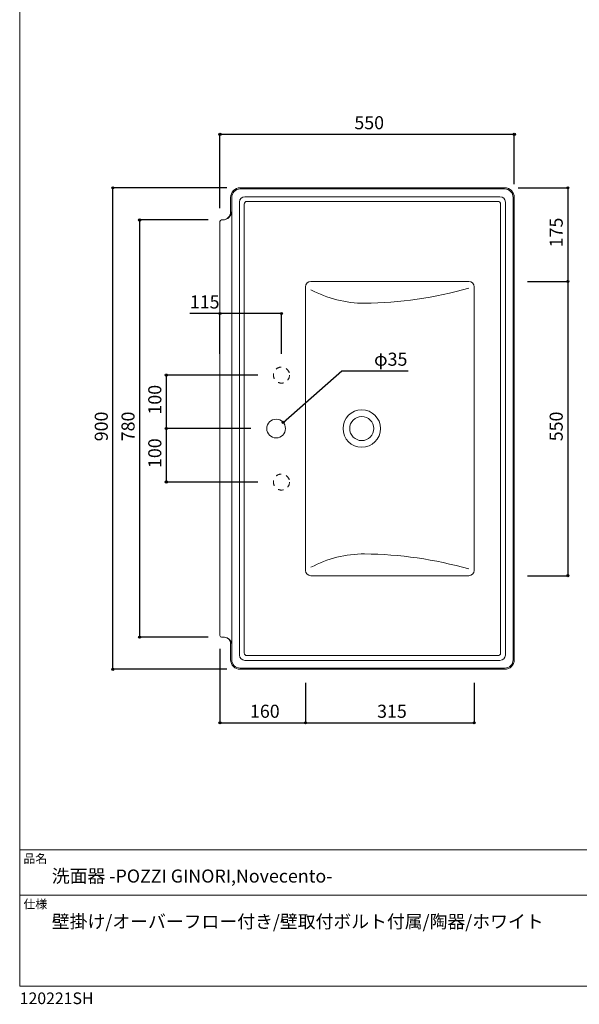
# Model space of a CAD drawing. Units: millimetres. Extents: x -975 to 975, y -1428 to 1406.
# Drawn here: x -975 to 71, y -1428 to 412 of the extents above; entities that cross this region are included whole.
import ezdxf

# ---------------------------------------------------------------- set-up
doc = ezdxf.new("R2010")
doc.units = ezdxf.units.MM
doc.header["$LTSCALE"] = 25.4
doc.header["$PDMODE"] = 1
doc.header["$PDSIZE"] = -2
doc.linetypes.add('STYLE_13', pattern=[0.787402, 0.393701, -0.393701])
for name, color, linetype in [('ARJ70-1002', 7, 'Continuous'), ('notes', 7, 'Continuous'), ('template', 7, 'Continuous')]:
    doc.layers.add(name, color=color, linetype=linetype)
doc.styles.add('ＭＳ ゴシック', font='txt', dxfattribs={"bigfont": 'ＭＳ ゴシック'})
doc.dimstyles.new('tform線あり', dxfattribs={"dimtxt": 24.432617, "dimasz": 3.999756, "dimexe": 0, "dimexo": 25, "dimgap": 0.5, "dimtad": 1, "dimdec": 1, "dimzin": 11, "dimdsep": 46, "dimtxsty": 'ＭＳ ゴシック', "dimblk": 'DOT', "dimcen": 0, "dimazin": 0, "dimtfac": 1, "dimtdec": 1, "dimtix": 1, "dimtofl": 0, "dimtmove": 0, "dimatfit": 0, "dimldrblk": 'DOT', "dimfxl": 1, "dimfrac": 2, "dimtolj": 1, "dimtzin": 11, "dimarcsym": 0})

# ---------------------------------------------------------------- blocks, each defined once
blk = doc.blocks.new('*D3')
at = {"linetype": 'Continuous', "lineweight": -2}
h = blk.add_hatch(color=0, dxfattribs=at)
edge = h.paths.add_edge_path()
edge.add_arc((-700.9, -351.8), 2, 0, 360, ccw=False)
h = blk.add_hatch(color=0, dxfattribs=at)
edge = h.paths.add_edge_path()
edge.add_arc((-700.9, -451.8), 2, 0, 360, ccw=False)
at = {"color": 0, "linetype": 'Continuous', "lineweight": -2}
for p, q in [((-543.4, -351.8), (-700.9, -351.8)), ((-700.9, -451.8), (-700.9, -351.8)), ((-529.9, -451.8), (-700.9, -451.8))]:
    blk.add_line(p, q, dxfattribs=at)
for centre in [(-700.9, -351.8), (-700.9, -451.8)]:
    blk.add_circle(centre, 2, dxfattribs=at)
at = {"layer": 'Defpoints', "color": 0, "lineweight": 0}
for p in [(-518.4, -351.8), (-700.9, -451.8), (-504.9, -451.8)]:
    blk.add_point(p, dxfattribs=at)
at = {"color": 0, "insert": (-734.8, -425.6), "char_height": 24.43, "attachment_point": 1, "rotation": 90, "line_spacing_factor": 0.782827, "style": 'ＭＳ ゴシック'}
blk.add_mtext('100', dxfattribs=at)
blk = doc.blocks.new('_DOT')
at = {"color": 0, "linetype": 'ByBlock', "lineweight": -2}
blk.add_line((-0.5, 0), (-1, 0), dxfattribs=at)
at = {"color": 0, "linetype": 'ByBlock', "lineweight": -2, "const_width": 0.5}
blk.add_lwpolyline([(-0.25, 0, 1), (0.25, 0, 1)], format="xyb", close=True, dxfattribs=at)
blk = doc.blocks.new('*D4')
at = {"linetype": 'Continuous', "lineweight": -2}
h = blk.add_hatch(color=0, dxfattribs=at)
edge = h.paths.add_edge_path()
edge.add_arc((-700.9, -251.9), 2, 0, 360, ccw=False)
h = blk.add_hatch(color=0, dxfattribs=at)
edge = h.paths.add_edge_path()
edge.add_arc((-700.9, -351.8), 2, 0, 360, ccw=False)
at = {"color": 0, "linetype": 'Continuous', "lineweight": -2}
for p, q in [((-529.9, -251.9), (-700.9, -251.9)), ((-700.9, -351.8), (-700.9, -251.9)), ((-543.4, -351.8), (-700.9, -351.8))]:
    blk.add_line(p, q, dxfattribs=at)
for centre in [(-700.9, -251.9), (-700.9, -351.8)]:
    blk.add_circle(centre, 2, dxfattribs=at)
at = {"layer": 'Defpoints', "color": 0, "lineweight": 0}
for p in [(-504.9, -251.9), (-700.9, -351.8), (-518.4, -351.8)]:
    blk.add_point(p, dxfattribs=at)
at = {"color": 0, "insert": (-734.8, -325.7), "char_height": 24.43, "attachment_point": 1, "rotation": 90, "line_spacing_factor": 0.782827, "style": 'ＭＳ ゴシック'}
blk.add_mtext('100', dxfattribs=at)
blk = doc.blocks.new('*D5')
at = {"linetype": 'Continuous', "lineweight": -2}
h = blk.add_hatch(color=0, dxfattribs=at)
edge = h.paths.add_edge_path()
edge.add_arc((-600.9, -136.9), 2, 0, 360, ccw=False)
h = blk.add_hatch(color=0, dxfattribs=at)
edge = h.paths.add_edge_path()
edge.add_arc((-485.9, -136.9), 2, 0, 360, ccw=False)
at = {"color": 0, "linetype": 'Continuous', "lineweight": -2}
for p, q in [((-600.9, -136.9), (-657.1, -136.9)), ((-600.9, -211.9), (-600.9, -136.9)), ((-485.9, -136.9), (-600.9, -136.9)), ((-485.9, -211.9), (-485.9, -136.9))]:
    blk.add_line(p, q, dxfattribs=at)
for centre in [(-600.9, -136.9), (-485.9, -136.9)]:
    blk.add_circle(centre, 2, dxfattribs=at)
at = {"layer": 'Defpoints', "color": 0, "lineweight": 0}
for p in [(-485.9, -136.9), (-600.9, -236.9), (-485.9, -236.9)]:
    blk.add_point(p, dxfattribs=at)
at = {"color": 0, "insert": (-657.1, -103), "char_height": 24.43, "attachment_point": 1, "line_spacing_factor": 0.782827, "style": 'ＭＳ ゴシック'}
blk.add_mtext('115', dxfattribs=at)
blk = doc.blocks.new('*D6')
at = {"linetype": 'Continuous', "lineweight": -2}
h = blk.add_hatch(color=0, dxfattribs=at)
edge = h.paths.add_edge_path()
edge.add_arc((-800.9, 98.2), 2, 0, 360, ccw=False)
h = blk.add_hatch(color=0, dxfattribs=at)
edge = h.paths.add_edge_path()
edge.add_arc((-800.9, -801.8), 2, 0, 360, ccw=False)
at = {"color": 0, "linetype": 'Continuous', "lineweight": -2}
for p, q in [((-587.9, 98.2), (-800.9, 98.2)), ((-800.9, -801.8), (-800.9, 98.2)), ((-587.9, -801.8), (-800.9, -801.8))]:
    blk.add_line(p, q, dxfattribs=at)
for centre in [(-800.9, 98.2), (-800.9, -801.8)]:
    blk.add_circle(centre, 2, dxfattribs=at)
at = {"layer": 'Defpoints', "color": 0, "lineweight": 0}
for p in [(-562.9, 98.2), (-800.9, -801.8), (-562.9, -801.8)]:
    blk.add_point(p, dxfattribs=at)
at = {"color": 0, "insert": (-834.8, -375.6), "char_height": 24.43, "attachment_point": 1, "rotation": 90, "line_spacing_factor": 0.782827, "style": 'ＭＳ ゴシック'}
blk.add_mtext('900', dxfattribs=at)
blk = doc.blocks.new('*D7')
at = {"linetype": 'Continuous', "lineweight": -2}
h = blk.add_hatch(color=0, dxfattribs=at)
edge = h.paths.add_edge_path()
edge.add_arc((-750.9, 38.1), 2, 0, 360, ccw=False)
h = blk.add_hatch(color=0, dxfattribs=at)
edge = h.paths.add_edge_path()
edge.add_arc((-750.9, -741.8), 2, 0, 360, ccw=False)
at = {"color": 0, "linetype": 'Continuous', "lineweight": -2}
for p, q in [((-622.9, 38.1), (-750.9, 38.1)), ((-750.9, 38.1), (-750.9, -741.8)), ((-622.9, -741.8), (-750.9, -741.8))]:
    blk.add_line(p, q, dxfattribs=at)
for centre in [(-750.9, 38.1), (-750.9, -741.8)]:
    blk.add_circle(centre, 2, dxfattribs=at)
at = {"layer": 'Defpoints', "color": 0, "lineweight": 0}
for p in [(-750.9, 38.1), (-597.9, 38.1), (-597.9, -741.8)]:
    blk.add_point(p, dxfattribs=at)
at = {"color": 0, "insert": (-784.8, -375.6), "char_height": 24.43, "attachment_point": 1, "rotation": 90, "line_spacing_factor": 0.782827, "style": 'ＭＳ ゴシック'}
blk.add_mtext('780', dxfattribs=at)
blk = doc.blocks.new('*D12')
at = {"linetype": 'Continuous', "lineweight": -2}
h = blk.add_hatch(color=0, dxfattribs=at)
edge = h.paths.add_edge_path()
edge.add_arc((49.1, 98.2), 2, 0, 360, ccw=False)
h = blk.add_hatch(color=0, dxfattribs=at)
edge = h.paths.add_edge_path()
edge.add_arc((49.1, -76.8), 2, 0, 360, ccw=False)
at = {"color": 0, "linetype": 'Continuous', "lineweight": -2}
for p, q in [((-43.9, 98.2), (49.1, 98.2)), ((49.1, 98.2), (49.1, -76.8)), ((-25.9, -76.8), (49.1, -76.8))]:
    blk.add_line(p, q, dxfattribs=at)
for centre in [(49.1, 98.2), (49.1, -76.8)]:
    blk.add_circle(centre, 2, dxfattribs=at)
at = {"layer": 'Defpoints', "color": 0, "lineweight": 0}
for p in [(-68.9, 98.2), (49.1, 98.2), (-50.9, -76.8)]:
    blk.add_point(p, dxfattribs=at)
at = {"color": 0, "insert": (15.2, -13.1), "char_height": 24.43, "attachment_point": 1, "rotation": 90, "line_spacing_factor": 0.782827, "style": 'ＭＳ ゴシック'}
blk.add_mtext('175', dxfattribs=at)
blk = doc.blocks.new('*D13')
at = {"linetype": 'Continuous', "lineweight": -2}
h = blk.add_hatch(color=0, dxfattribs=at)
edge = h.paths.add_edge_path()
edge.add_arc((49.1, -76.8), 2, 0, 360, ccw=False)
h = blk.add_hatch(color=0, dxfattribs=at)
edge = h.paths.add_edge_path()
edge.add_arc((49.1, -626.8), 2, 0, 360, ccw=False)
at = {"color": 0, "linetype": 'Continuous', "lineweight": -2}
for p, q in [((-25.9, -76.8), (49.1, -76.8)), ((49.1, -76.8), (49.1, -626.8)), ((-25.9, -626.8), (49.1, -626.8))]:
    blk.add_line(p, q, dxfattribs=at)
for centre in [(49.1, -76.8), (49.1, -626.8)]:
    blk.add_circle(centre, 2, dxfattribs=at)
at = {"layer": 'Defpoints', "color": 0, "lineweight": 0}
for p in [(-50.9, -76.8), (49.1, -76.8), (-50.9, -626.8)]:
    blk.add_point(p, dxfattribs=at)
at = {"color": 0, "insert": (15.2, -375.6), "char_height": 24.43, "attachment_point": 1, "rotation": 90, "line_spacing_factor": 0.782827, "style": 'ＭＳ ゴシック'}
blk.add_mtext('550', dxfattribs=at)
blk = doc.blocks.new('*D16')
at = {"linetype": 'Continuous', "lineweight": -2}
h = blk.add_hatch(color=0, dxfattribs=at)
edge = h.paths.add_edge_path()
edge.add_arc((-600.9, 198.2), 2, 0, 360, ccw=False)
h = blk.add_hatch(color=0, dxfattribs=at)
edge = h.paths.add_edge_path()
edge.add_arc((-50.9, 198.2), 2, 0, 360, ccw=False)
at = {"color": 0, "linetype": 'Continuous', "lineweight": -2}
for p, q in [((-600.9, 60.1), (-600.9, 198.2)), ((-600.9, 198.2), (-50.9, 198.2)), ((-50.9, 105.2), (-50.9, 198.2))]:
    blk.add_line(p, q, dxfattribs=at)
for centre in [(-600.9, 198.2), (-50.9, 198.2)]:
    blk.add_circle(centre, 2, dxfattribs=at)
at = {"layer": 'Defpoints', "color": 0, "lineweight": 0}
for p in [(-600.9, 198.2), (-50.9, 80.2), (-600.9, 35.1)]:
    blk.add_point(p, dxfattribs=at)
at = {"color": 0, "insert": (-349.7, 232), "char_height": 24.43, "attachment_point": 1, "line_spacing_factor": 0.782827, "style": 'ＭＳ ゴシック'}
blk.add_mtext('550', dxfattribs=at)
blk = doc.blocks.new('*D22')
at = {"linetype": 'Continuous', "lineweight": -2}
h = blk.add_hatch(color=0, dxfattribs=at)
edge = h.paths.add_edge_path()
edge.add_arc((-600.9, -901.8), 2, 0, 360, ccw=False)
h = blk.add_hatch(color=0, dxfattribs=at)
edge = h.paths.add_edge_path()
edge.add_arc((-440.9, -901.8), 2, 0, 360, ccw=False)
at = {"color": 0, "linetype": 'Continuous', "lineweight": -2}
for p, q in [((-600.9, -763.8), (-600.9, -901.8)), ((-440.9, -826.8), (-440.9, -901.8)), ((-600.9, -901.8), (-440.9, -901.8))]:
    blk.add_line(p, q, dxfattribs=at)
for centre in [(-600.9, -901.8), (-440.9, -901.8)]:
    blk.add_circle(centre, 2, dxfattribs=at)
at = {"layer": 'Defpoints', "color": 0, "lineweight": 0}
for p in [(-600.9, -738.8), (-440.9, -801.8), (-600.9, -901.8)]:
    blk.add_point(p, dxfattribs=at)
at = {"color": 0, "insert": (-544.7, -868), "char_height": 24.43, "attachment_point": 1, "line_spacing_factor": 0.782827, "style": 'ＭＳ ゴシック'}
blk.add_mtext('160', dxfattribs=at)
blk = doc.blocks.new('*D23')
at = {"linetype": 'Continuous', "lineweight": -2}
h = blk.add_hatch(color=0, dxfattribs=at)
edge = h.paths.add_edge_path()
edge.add_arc((-440.9, -901.8), 2, 0, 360, ccw=False)
h = blk.add_hatch(color=0, dxfattribs=at)
edge = h.paths.add_edge_path()
edge.add_arc((-125.9, -901.8), 2, 0, 360, ccw=False)
at = {"color": 0, "linetype": 'Continuous', "lineweight": -2}
for p, q in [((-440.9, -826.8), (-440.9, -901.8)), ((-125.9, -826.8), (-125.9, -901.8)), ((-440.9, -901.8), (-125.9, -901.8))]:
    blk.add_line(p, q, dxfattribs=at)
for centre in [(-440.9, -901.8), (-125.9, -901.8)]:
    blk.add_circle(centre, 2, dxfattribs=at)
at = {"layer": 'Defpoints', "color": 0, "lineweight": 0}
for p in [(-440.9, -801.8), (-125.9, -801.8), (-440.9, -901.8)]:
    blk.add_point(p, dxfattribs=at)
at = {"color": 0, "insert": (-307.2, -868), "char_height": 24.43, "attachment_point": 1, "line_spacing_factor": 0.782827, "style": 'ＭＳ ゴシック'}
blk.add_mtext('315', dxfattribs=at)
blk = doc.blocks.new('*D24')
at = {"linetype": 'Continuous', "lineweight": -2}
h = blk.add_hatch(color=0, dxfattribs=at)
edge = h.paths.add_edge_path()
edge.add_arc((-482.7, -340.3), 2, 0, 360, ccw=False)
at = {"color": 0, "linetype": 'Continuous', "lineweight": -2}
for p, q in [((-482.7, -340.3), (-372.9, -243.9)), ((-372.9, -243.9), (-249.4, -243.9))]:
    blk.add_line(p, q, dxfattribs=at)
blk.add_circle((-482.7, -340.3), 2, dxfattribs=at)
at = {"layer": 'Defpoints', "color": 0, "lineweight": 0}
for p in [(-482.7, -340.3), (-509, -363.4)]:
    blk.add_point(p, dxfattribs=at)
at = {"color": 0, "insert": (-312.9, -210), "char_height": 24.43, "attachment_point": 1, "line_spacing_factor": 0.782827, "style": 'ＭＳ ゴシック'}
blk.add_mtext('φ35', dxfattribs=at)

msp = doc.modelspace()

# ---------------------------------------------------------------- linework, layer by layer
at = {"layer": 'ARJ70-1002', "color": 7, "linetype": 'Continuous', "lineweight": 15}
for p, q in [((-562.89, 98.17), (-68.89, 98.17)), ((-562.89, 96.01), (-68.89, 96.01)), ((-580.89, 80.17), (-580.89, 54.35)), ((-578.73, -783.83), (-578.73, 80.17)), ((-554.2, 81.48), (-77.58, 81.48)), ((-53.05, -351.83), (-53.05, 80.17)), ((-50.89, -351.83), (-50.89, 80.17)), ((-564.2, 71.48), (-564.2, -351.83)), ((-555.36, 67.64), (-555.36, -351.83)), ((-550.36, 72.64), (-81.42, 72.64)), ((-76.42, -351.83), (-76.42, 67.64)), ((-67.58, -351.83), (-67.58, 71.48)), ((-592.49, 38.15), (-597.89, 38.15)), ((-580.89, 54.35), (-580.89, 53.15)), ((-600.89, 35.15), (-600.89, -351.83)), ((-440.86, -351.83), (-440.86, -86.83)), ((-430.86, -76.83), (-135.87, -76.83)), ((-125.87, -351.83), (-125.87, -86.83)), ((-600.89, -738.81), (-600.89, -351.83)), ((-564.2, -775.14), (-564.2, -351.83)), ((-555.36, -771.3), (-555.36, -351.83)), ((-440.86, -351.83), (-440.86, -616.83)), ((-125.87, -351.83), (-125.87, -616.83)), ((-76.42, -351.83), (-76.42, -771.3)), ((-67.58, -351.83), (-67.58, -775.14)), ((-53.05, -351.83), (-53.05, -783.83)), ((-50.89, -351.83), (-50.89, -783.83)), ((-430.86, -626.83), (-135.87, -626.83)), ((-592.49, -741.81), (-597.89, -741.81)), ((-580.89, -783.83), (-580.89, -753.41)), ((-554.2, -785.14), (-77.58, -785.14)), ((-550.36, -776.3), (-81.42, -776.3)), ((-562.89, -799.67), (-68.89, -799.67)), ((-562.89, -801.83), (-68.89, -801.83))]:
    msp.add_line(p, q, dxfattribs=at)
at = {"layer": 'ARJ70-1002', "color": 7, "linetype": 'STYLE_13', "lineweight": 15}
for centre in [(-485.89, -251.87), (-485.89, -451.84)]:
    msp.add_circle(centre, 15, dxfattribs=at)
at = {"layer": 'ARJ70-1002', "color": 7, "linetype": 'Continuous', "lineweight": 15}
for centre, radius in [((-335.89, -351.83), 35), ((-335.89, -351.83), 22.5), ((-495.89, -351.83), 17.5)]:
    msp.add_circle(centre, radius, dxfattribs=at)
for centre, radius, start, end in [((-562.89, 80.17), 18, 90, 180), ((-562.89, 80.17), 15.84, 90, 180), ((-68.89, 80.17), 18, 0, 90), ((-68.89, 80.17), 15.84, 0, 90), ((-554.2, 71.48), 10, 90, 180), ((-77.58, 71.48), 10, 0, 90), ((-595.89, 55.31), 17.16, 270, 0), ((-550.36, 67.64), 5, 90, 180), ((-81.42, 67.64), 5, 0, 90), ((-597.89, 35.15), 3, 90, 180), ((-595.89, 53.15), 15, 270, 0), ((-430.86, -86.83), 10, 90, 180), ((-339.84, 634.41), 752.05, 270.7047, 285.73668), ((-135.87, -86.83), 10, 0.00091, 90), ((-330.69, 95.12), 212.7, 241.90461, 270.02713), ((-330.69, -798.78), 212.7, 89.97287, 118.09539), ((-339.84, -1338.07), 752.05, 74.26332, 89.2953), ((-430.86, -616.83), 10, 180, 270), ((-135.87, -616.83), 10, 270, 359.99909), ((-597.89, -738.81), 3, 180, 270), ((-592.49, -753.41), 11.6, 0, 90), ((-592.49, -755.57), 13.76, 0, 90), ((-550.36, -771.3), 5, 180, 270), ((-81.42, -771.3), 5, 270, 0), ((-562.89, -783.83), 18, 180, 270), ((-562.89, -783.83), 15.84, 180, 270), ((-554.2, -775.14), 10, 180, 270), ((-77.58, -775.14), 10, 270, 0), ((-68.89, -783.83), 18, 270, 0), ((-68.89, -783.83), 15.84, 270, 0)]:
    msp.add_arc(centre, radius, start, end, dxfattribs=at)
at = {"layer": 'template', "color": 7, "linetype": 'Continuous', "lineweight": 5}
for p, q in [((975, -1139), (-975, -1139)), ((975, -1224), (-975, -1224))]:
    msp.add_line(p, q, dxfattribs=at)
at = {"layer": 'template', "color": 7, "linetype": 'Continuous', "lineweight": 5, "flags": 128}
msp.add_lwpolyline([(975, 1406), (-975, 1406), (-975, -1394), (975, -1394), (975, 1406)], dxfattribs=at)

# ---------------------------------------------------------------- texts
at = {"layer": 'template', "color": 7, "attachment_point": 1, "style": 'ＭＳ ゴシック'}
for s, insert, char_height, line_spacing_factor in [('品名', (-968, -1147.42), 16.288, 0.782827), ('洗面器 -POZZI GINORI,Novecento-', (-915, -1176), 24.4326, 0.782827), ('仕様', (-968, -1232.42), 16.288, 0.782827), ('壁掛け/オーバーフロー付き/壁取付ボルト付属/陶器/ホワイト', (-915, -1261), 24.4326, 1.304711), ('120221SH', (-975, -1405.86), 21.718, 0.782827)]:
    msp.add_mtext(s, dxfattribs=dict(at, insert=insert, char_height=char_height, line_spacing_factor=line_spacing_factor))

# ---------------------------------------------------------------- dimensions: what is measured, and where the dimension line sits
at = {"layer": 'notes', "color": 7, "linetype": 'Continuous', "lineweight": 5}
for base, p1, p2, picture, middle in [((-600.89, 198.17), (-50.89, 80.17), (-600.89, 35.15), '*D16', (-325.89, 198.17)), ((-600.89, -901.83), (-440.86, -801.83), (-600.89, -738.81), '*D22', (-520.88, -901.83)), ((-440.86, -901.83), (-125.87, -801.83), (-440.86, -801.83), '*D23', (-283.37, -901.83))]:
    dim = msp.add_linear_dim(base=base, p1=p1, p2=p2, dimstyle='tform線あり', override={"dimgap": 5, "dimpost": '<>', "dimtxsty": 'ＭＳ ゴシック', "dimtmove": 2}, dxfattribs=at)
    dim.commit()
    dim.dimension.update_dxf_attribs({"geometry": picture, "text_midpoint": middle})
for base, p1, p2, picture, middle in [((-800.89, -801.83), (-562.89, 98.17), (-562.89, -801.83), '*D6', (-800.89, -351.83)), ((49.11, 98.17), (-50.89, -76.83), (-68.89, 98.17), '*D12', (49.11, 10.67)), ((-750.89, 38.15), (-597.89, -741.81), (-597.89, 38.15), '*D7', (-750.89, -351.83)), ((49.11, -76.83), (-50.89, -626.83), (-50.89, -76.83), '*D13', (49.11, -351.83)), ((-700.89, -351.83), (-504.89, -251.87), (-518.39, -351.83), '*D4', (-700.89, -301.85)), ((-700.89, -451.84), (-518.39, -351.83), (-504.89, -451.84), '*D3', (-700.89, -401.84))]:
    dim = msp.add_linear_dim(base=base, p1=p1, p2=p2, angle=90, dimstyle='tform線あり', override={"dimgap": 5, "dimpost": '<>', "dimtxsty": 'ＭＳ ゴシック', "dimtmove": 2}, dxfattribs=at)
    dim.commit()
    dim.dimension.update_dxf_attribs({"geometry": picture, "text_midpoint": middle})
dim = msp.add_linear_dim(base=(-485.89, -136.87), p1=(-600.89, -236.87), p2=(-485.89, -236.87), dimstyle='tform線あり', override={"dimgap": 5, "dimpost": '<>', "dimtxsty": 'ＭＳ ゴシック', "dimtix": 0, "dimtmove": 2}, dxfattribs=at)
dim.commit()
dim.dimension.update_dxf_attribs({"geometry": '*D5', "text_midpoint": (-609.47, -131.87), "dimtype": 128})
dim = msp.add_diameter_dim_2p(p1=(-509.05, -363.37), p2=(-482.74, -340.28), dimstyle='tform線あり', override={"dimgap": 5, "dimtih": 1, "dimtoh": 1, "dimpost": '', "dimtxsty": 'ＭＳ ゴシック', "dimblk": 'DOT', "dimtix": 0, "dimatfit": 0}, dxfattribs=at)
dim.commit()
dim.dimension.update_dxf_attribs({"geometry": '*D24', "text_midpoint": (-312.89, -243.87)})

doc.saveas('drawing.dxf')
